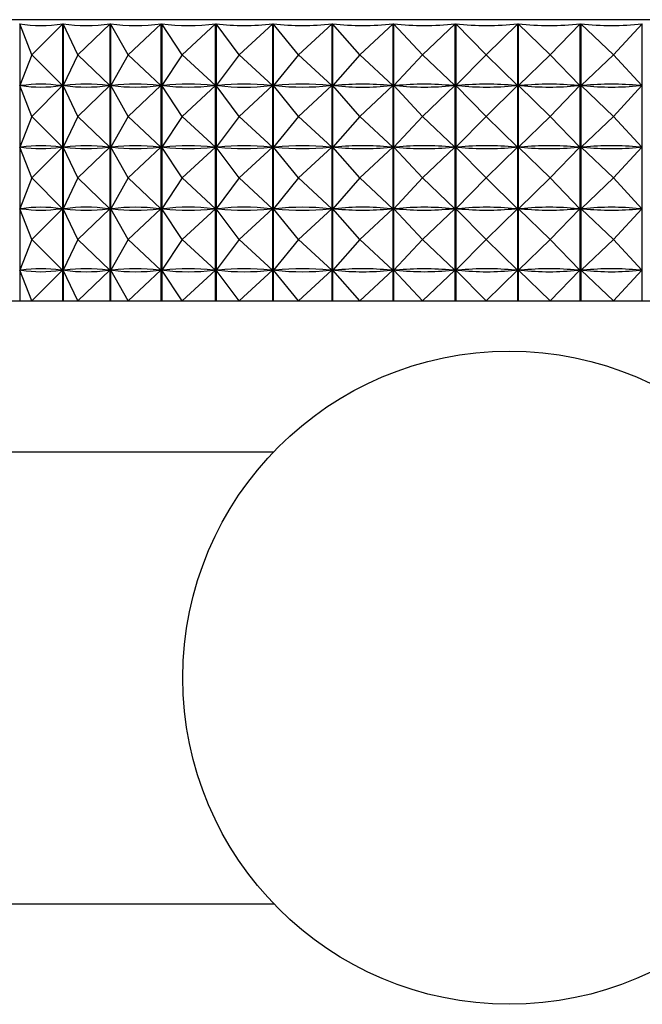
# Model space of a CAD drawing. Units: millimetres. Extents: x 3 to 1996, y 5 to 1995.
# Drawn here: x 1508 to 1520, y 1072 to 1091 of the extents above; entities that cross this region are included whole.
import ezdxf

# ---------------------------------------------------------------- set-up
doc = ezdxf.new("R2010")
doc.units = ezdxf.units.MM

msp = doc.modelspace()

# ---------------------------------------------------------------- linework, layer by layer
at = {"color": 7, "linetype": 'Continuous', "lineweight": 25}
for p, q in [((1530.638, 1091.159), (1504.838, 1091.159)), ((1507.993, 1091.076), (1507.993, 1085.559)), ((1508.229, 1090.459), (1507.993, 1091.076)), ((1508.229, 1090.459), (1508.847, 1091.076)), ((1508.847, 1085.559), (1508.847, 1091.076)), ((1508.855, 1091.076), (1508.855, 1085.559)), ((1509.149, 1090.459), (1508.855, 1091.076)), ((1509.149, 1090.459), (1509.79, 1091.076)), ((1509.79, 1085.559), (1509.79, 1091.076)), ((1509.799, 1091.076), (1509.799, 1085.559)), ((1510.151, 1090.459), (1509.799, 1091.076)), ((1510.151, 1090.459), (1510.808, 1091.076)), ((1510.808, 1085.559), (1510.808, 1091.076)), ((1510.817, 1091.076), (1510.817, 1085.559)), ((1511.223, 1090.459), (1510.817, 1091.076)), ((1511.223, 1090.459), (1511.891, 1091.076)), ((1511.891, 1085.559), (1511.891, 1091.076)), ((1511.9, 1091.076), (1511.9, 1085.559)), ((1512.356, 1090.459), (1511.9, 1091.076)), ((1512.356, 1090.459), (1513.028, 1091.076)), ((1513.028, 1085.559), (1513.028, 1091.076)), ((1513.038, 1091.076), (1513.038, 1085.559)), ((1513.539, 1090.459), (1513.038, 1091.076)), ((1513.539, 1090.459), (1514.209, 1091.076)), ((1514.209, 1085.559), (1514.209, 1091.076)), ((1514.219, 1091.076), (1514.219, 1085.559)), ((1514.761, 1090.459), (1514.219, 1091.076)), ((1514.761, 1090.459), (1515.423, 1091.076)), ((1515.423, 1085.559), (1515.423, 1091.076)), ((1515.433, 1091.076), (1515.433, 1085.559)), ((1516.011, 1090.459), (1515.433, 1091.076)), ((1516.011, 1090.459), (1516.658, 1091.076)), ((1516.658, 1085.559), (1516.658, 1091.076)), ((1516.669, 1091.076), (1516.669, 1085.559)), ((1517.277, 1090.459), (1516.669, 1091.076)), ((1517.277, 1090.459), (1517.904, 1091.076)), ((1517.904, 1085.559), (1517.904, 1091.076)), ((1517.915, 1091.076), (1517.915, 1085.559)), ((1518.548, 1090.459), (1517.915, 1091.076)), ((1518.548, 1090.459), (1519.148, 1091.076)), ((1519.148, 1085.559), (1519.148, 1091.076)), ((1519.159, 1091.076), (1519.159, 1085.559)), ((1519.811, 1090.459), (1519.159, 1091.076)), ((1519.811, 1090.459), (1520.379, 1091.076)), ((1520.379, 1085.559), (1520.379, 1091.076)), ((1508.229, 1090.459), (1507.995, 1089.846)), ((1508.229, 1090.459), (1508.841, 1089.846)), ((1509.149, 1090.459), (1508.857, 1089.846)), ((1509.149, 1090.459), (1509.785, 1089.846)), ((1510.151, 1090.459), (1509.802, 1089.846)), ((1510.151, 1090.459), (1510.802, 1089.846)), ((1511.223, 1090.459), (1510.821, 1089.846)), ((1511.223, 1090.459), (1511.885, 1089.846)), ((1512.356, 1090.459), (1511.904, 1089.846)), ((1512.356, 1090.459), (1513.022, 1089.846)), ((1513.539, 1090.459), (1513.042, 1089.846)), ((1513.539, 1090.459), (1514.203, 1089.846)), ((1514.761, 1090.459), (1514.224, 1089.846)), ((1514.761, 1090.459), (1515.417, 1089.846)), ((1516.011, 1090.459), (1515.438, 1089.846)), ((1516.011, 1090.459), (1516.653, 1089.846)), ((1517.277, 1090.459), (1516.674, 1089.846)), ((1517.277, 1090.459), (1517.899, 1089.846)), ((1518.548, 1090.459), (1517.92, 1089.846)), ((1518.548, 1090.459), (1519.143, 1089.846)), ((1519.811, 1090.459), (1519.165, 1089.846)), ((1519.811, 1090.459), (1520.374, 1089.846)), ((1508.026, 1089.846), (1507.995, 1089.846)), ((1508.229, 1089.234), (1507.995, 1089.846)), ((1508.229, 1089.234), (1508.841, 1089.846)), ((1508.841, 1089.846), (1508.81, 1089.846)), ((1508.891, 1089.846), (1508.857, 1089.846)), ((1509.149, 1089.234), (1508.857, 1089.846)), ((1509.149, 1089.234), (1509.785, 1089.846)), ((1509.785, 1089.846), (1509.751, 1089.846)), ((1509.838, 1089.846), (1509.802, 1089.846)), ((1510.151, 1089.234), (1509.802, 1089.846)), ((1510.151, 1089.234), (1510.802, 1089.846)), ((1510.802, 1089.846), (1510.766, 1089.846)), ((1510.86, 1089.846), (1510.821, 1089.846)), ((1511.223, 1089.234), (1510.821, 1089.846)), ((1511.223, 1089.234), (1511.885, 1089.846)), ((1511.885, 1089.846), (1511.846, 1089.846)), ((1512.356, 1089.234), (1511.904, 1089.846)), ((1511.945, 1089.846), (1511.904, 1089.846)), ((1512.356, 1089.234), (1513.022, 1089.846)), ((1513.022, 1089.846), (1512.981, 1089.846)), ((1513.084, 1089.846), (1513.042, 1089.846)), ((1513.539, 1089.234), (1513.042, 1089.846)), ((1513.539, 1089.234), (1514.203, 1089.846)), ((1514.203, 1089.846), (1514.16, 1089.846)), ((1514.761, 1089.234), (1514.224, 1089.846)), ((1514.267, 1089.846), (1514.224, 1089.846)), ((1514.761, 1089.234), (1515.417, 1089.846)), ((1515.417, 1089.846), (1515.373, 1089.846)), ((1515.483, 1089.846), (1515.438, 1089.846)), ((1516.011, 1089.234), (1515.438, 1089.846)), ((1516.011, 1089.234), (1516.653, 1089.846)), ((1516.653, 1089.846), (1516.608, 1089.846)), ((1517.277, 1089.234), (1516.674, 1089.846)), ((1516.719, 1089.846), (1516.674, 1089.846)), ((1517.277, 1089.234), (1517.899, 1089.846)), ((1517.899, 1089.846), (1517.854, 1089.846)), ((1518.548, 1089.234), (1517.92, 1089.846)), ((1517.965, 1089.846), (1517.92, 1089.846)), ((1518.548, 1089.234), (1519.143, 1089.846)), ((1519.143, 1089.846), (1519.098, 1089.846)), ((1519.811, 1089.234), (1519.165, 1089.846)), ((1519.209, 1089.846), (1519.165, 1089.846)), ((1519.811, 1089.234), (1520.374, 1089.846)), ((1520.374, 1089.846), (1520.33, 1089.846)), ((1508.229, 1089.234), (1507.995, 1088.621)), ((1508.229, 1089.234), (1508.841, 1088.621)), ((1509.149, 1089.234), (1508.857, 1088.621)), ((1509.149, 1089.234), (1509.785, 1088.621)), ((1510.151, 1089.234), (1509.802, 1088.621)), ((1510.151, 1089.234), (1510.802, 1088.621)), ((1511.223, 1089.234), (1510.821, 1088.621)), ((1511.223, 1089.234), (1511.885, 1088.621)), ((1512.356, 1089.234), (1511.904, 1088.621)), ((1512.356, 1089.234), (1513.022, 1088.621)), ((1513.539, 1089.234), (1513.042, 1088.621)), ((1513.539, 1089.234), (1514.203, 1088.621)), ((1514.761, 1089.234), (1514.224, 1088.621)), ((1514.761, 1089.234), (1515.417, 1088.621)), ((1516.011, 1089.234), (1515.438, 1088.621)), ((1516.011, 1089.234), (1516.653, 1088.621)), ((1517.277, 1089.234), (1516.674, 1088.621)), ((1517.277, 1089.234), (1517.899, 1088.621)), ((1518.548, 1089.234), (1517.92, 1088.621)), ((1518.548, 1089.234), (1519.143, 1088.621)), ((1519.811, 1089.234), (1519.165, 1088.621)), ((1519.811, 1089.234), (1520.374, 1088.621)), ((1508.229, 1088.009), (1507.995, 1088.621)), ((1508.026, 1088.621), (1507.995, 1088.621)), ((1508.229, 1088.009), (1508.841, 1088.621)), ((1508.841, 1088.621), (1508.81, 1088.621)), ((1508.891, 1088.621), (1508.857, 1088.621)), ((1509.149, 1088.009), (1508.857, 1088.621)), ((1509.149, 1088.009), (1509.785, 1088.621)), ((1509.785, 1088.621), (1509.751, 1088.621)), ((1510.151, 1088.009), (1509.802, 1088.621)), ((1509.838, 1088.621), (1509.802, 1088.621)), ((1510.151, 1088.009), (1510.802, 1088.621)), ((1510.802, 1088.621), (1510.766, 1088.621)), ((1511.223, 1088.009), (1510.821, 1088.621)), ((1510.86, 1088.621), (1510.821, 1088.621)), ((1511.223, 1088.009), (1511.885, 1088.621)), ((1511.885, 1088.621), (1511.846, 1088.621)), ((1512.356, 1088.009), (1511.904, 1088.621)), ((1511.945, 1088.621), (1511.904, 1088.621)), ((1512.356, 1088.009), (1513.022, 1088.621)), ((1513.022, 1088.621), (1512.981, 1088.621)), ((1513.539, 1088.009), (1513.042, 1088.621)), ((1513.084, 1088.621), (1513.042, 1088.621)), ((1513.539, 1088.009), (1514.203, 1088.621)), ((1514.203, 1088.621), (1514.16, 1088.621)), ((1514.267, 1088.621), (1514.224, 1088.621)), ((1514.761, 1088.009), (1514.224, 1088.621)), ((1514.761, 1088.009), (1515.417, 1088.621)), ((1515.417, 1088.621), (1515.373, 1088.621)), ((1515.483, 1088.621), (1515.438, 1088.621)), ((1516.011, 1088.009), (1515.438, 1088.621)), ((1516.011, 1088.009), (1516.653, 1088.621)), ((1516.653, 1088.621), (1516.608, 1088.621)), ((1516.719, 1088.621), (1516.674, 1088.621)), ((1517.277, 1088.009), (1516.674, 1088.621)), ((1517.277, 1088.009), (1517.899, 1088.621)), ((1517.899, 1088.621), (1517.854, 1088.621)), ((1518.548, 1088.009), (1517.92, 1088.621)), ((1517.965, 1088.621), (1517.92, 1088.621)), ((1518.548, 1088.009), (1519.143, 1088.621)), ((1519.143, 1088.621), (1519.098, 1088.621)), ((1519.811, 1088.009), (1519.165, 1088.621)), ((1519.209, 1088.621), (1519.165, 1088.621)), ((1519.811, 1088.009), (1520.374, 1088.621)), ((1520.374, 1088.621), (1520.33, 1088.621)), ((1508.229, 1088.009), (1507.995, 1087.396)), ((1508.229, 1088.009), (1508.841, 1087.396)), ((1509.149, 1088.009), (1508.857, 1087.396)), ((1509.149, 1088.009), (1509.785, 1087.396)), ((1510.151, 1088.009), (1509.802, 1087.396)), ((1510.151, 1088.009), (1510.802, 1087.396)), ((1511.223, 1088.009), (1510.821, 1087.396)), ((1511.223, 1088.009), (1511.885, 1087.396)), ((1512.356, 1088.009), (1511.904, 1087.396)), ((1512.356, 1088.009), (1513.022, 1087.396)), ((1513.539, 1088.009), (1513.042, 1087.396)), ((1513.539, 1088.009), (1514.203, 1087.396)), ((1514.761, 1088.009), (1514.224, 1087.396)), ((1514.761, 1088.009), (1515.417, 1087.396)), ((1516.011, 1088.009), (1515.438, 1087.396)), ((1516.011, 1088.009), (1516.653, 1087.396)), ((1517.277, 1088.009), (1516.674, 1087.396)), ((1517.277, 1088.009), (1517.899, 1087.396)), ((1518.548, 1088.009), (1517.92, 1087.396)), ((1518.548, 1088.009), (1519.143, 1087.396)), ((1519.811, 1088.009), (1519.165, 1087.396)), ((1519.811, 1088.009), (1520.374, 1087.396)), ((1508.026, 1087.396), (1507.995, 1087.396)), ((1508.229, 1086.784), (1507.995, 1087.396)), ((1508.229, 1086.784), (1508.841, 1087.396)), ((1508.841, 1087.396), (1508.81, 1087.396)), ((1509.149, 1086.784), (1508.857, 1087.396)), ((1508.891, 1087.396), (1508.857, 1087.396)), ((1509.149, 1086.784), (1509.785, 1087.396)), ((1509.785, 1087.396), (1509.751, 1087.396)), ((1509.838, 1087.396), (1509.802, 1087.396)), ((1510.151, 1086.784), (1509.802, 1087.396)), ((1510.151, 1086.784), (1510.802, 1087.396)), ((1510.802, 1087.396), (1510.766, 1087.396)), ((1511.223, 1086.784), (1510.821, 1087.396)), ((1510.86, 1087.396), (1510.821, 1087.396)), ((1511.223, 1086.784), (1511.885, 1087.396)), ((1511.885, 1087.396), (1511.846, 1087.396)), ((1511.945, 1087.396), (1511.904, 1087.396)), ((1512.356, 1086.784), (1511.904, 1087.396)), ((1512.356, 1086.784), (1513.022, 1087.396)), ((1513.022, 1087.396), (1512.981, 1087.396)), ((1513.539, 1086.784), (1513.042, 1087.396)), ((1513.084, 1087.396), (1513.042, 1087.396)), ((1513.539, 1086.784), (1514.203, 1087.396)), ((1514.203, 1087.396), (1514.16, 1087.396)), ((1514.761, 1086.784), (1514.224, 1087.396)), ((1514.267, 1087.396), (1514.224, 1087.396)), ((1514.761, 1086.784), (1515.417, 1087.396)), ((1515.417, 1087.396), (1515.373, 1087.396)), ((1516.011, 1086.784), (1515.438, 1087.396)), ((1515.483, 1087.396), (1515.438, 1087.396)), ((1516.011, 1086.784), (1516.653, 1087.396)), ((1516.653, 1087.396), (1516.608, 1087.396)), ((1516.719, 1087.396), (1516.674, 1087.396)), ((1517.277, 1086.784), (1516.674, 1087.396)), ((1517.277, 1086.784), (1517.899, 1087.396)), ((1517.899, 1087.396), (1517.854, 1087.396)), ((1518.548, 1086.784), (1517.92, 1087.396)), ((1517.965, 1087.396), (1517.92, 1087.396)), ((1518.548, 1086.784), (1519.143, 1087.396)), ((1519.143, 1087.396), (1519.098, 1087.396)), ((1519.811, 1086.784), (1519.165, 1087.396)), ((1519.209, 1087.396), (1519.165, 1087.396)), ((1519.811, 1086.784), (1520.374, 1087.396)), ((1520.374, 1087.396), (1520.33, 1087.396)), ((1508.229, 1086.784), (1507.995, 1086.171)), ((1508.229, 1086.784), (1508.841, 1086.171)), ((1509.149, 1086.784), (1508.857, 1086.171)), ((1509.149, 1086.784), (1509.785, 1086.171)), ((1510.151, 1086.784), (1509.802, 1086.171)), ((1510.151, 1086.784), (1510.802, 1086.171)), ((1511.223, 1086.784), (1510.821, 1086.171)), ((1511.223, 1086.784), (1511.885, 1086.171)), ((1512.356, 1086.784), (1511.904, 1086.171)), ((1512.356, 1086.784), (1513.022, 1086.171)), ((1513.539, 1086.784), (1513.042, 1086.171)), ((1513.539, 1086.784), (1514.203, 1086.171)), ((1514.761, 1086.784), (1514.224, 1086.171)), ((1514.761, 1086.784), (1515.417, 1086.171)), ((1516.011, 1086.784), (1515.438, 1086.171)), ((1516.011, 1086.784), (1516.653, 1086.171)), ((1517.277, 1086.784), (1516.674, 1086.171)), ((1517.277, 1086.784), (1517.899, 1086.171)), ((1518.548, 1086.784), (1517.92, 1086.171)), ((1518.548, 1086.784), (1519.143, 1086.171)), ((1519.811, 1086.784), (1519.165, 1086.171)), ((1519.811, 1086.784), (1520.374, 1086.171)), ((1508.229, 1085.559), (1507.995, 1086.171)), ((1508.026, 1086.171), (1507.995, 1086.171)), ((1508.229, 1085.559), (1508.841, 1086.171)), ((1508.841, 1086.171), (1508.81, 1086.171)), ((1508.891, 1086.171), (1508.857, 1086.171)), ((1509.149, 1085.559), (1508.857, 1086.171)), ((1509.149, 1085.559), (1509.785, 1086.171)), ((1509.785, 1086.171), (1509.751, 1086.171)), ((1509.838, 1086.171), (1509.802, 1086.171)), ((1510.151, 1085.559), (1509.802, 1086.171)), ((1510.151, 1085.559), (1510.802, 1086.171)), ((1510.802, 1086.171), (1510.766, 1086.171)), ((1510.86, 1086.171), (1510.821, 1086.171)), ((1511.223, 1085.559), (1510.821, 1086.171)), ((1511.223, 1085.559), (1511.885, 1086.171)), ((1511.885, 1086.171), (1511.846, 1086.171)), ((1511.945, 1086.171), (1511.904, 1086.171)), ((1512.356, 1085.559), (1511.904, 1086.171)), ((1512.356, 1085.559), (1513.022, 1086.171)), ((1513.022, 1086.171), (1512.981, 1086.171)), ((1513.084, 1086.171), (1513.042, 1086.171)), ((1513.539, 1085.559), (1513.042, 1086.171)), ((1513.539, 1085.559), (1514.203, 1086.171)), ((1514.203, 1086.171), (1514.16, 1086.171)), ((1514.761, 1085.559), (1514.224, 1086.171)), ((1514.267, 1086.171), (1514.224, 1086.171)), ((1514.761, 1085.559), (1515.417, 1086.171)), ((1515.417, 1086.171), (1515.373, 1086.171)), ((1516.011, 1085.559), (1515.438, 1086.171)), ((1515.483, 1086.171), (1515.438, 1086.171)), ((1516.011, 1085.559), (1516.653, 1086.171)), ((1516.653, 1086.171), (1516.608, 1086.171)), ((1516.719, 1086.171), (1516.674, 1086.171)), ((1517.277, 1085.559), (1516.674, 1086.171)), ((1517.277, 1085.559), (1517.899, 1086.171)), ((1517.899, 1086.171), (1517.854, 1086.171)), ((1518.548, 1085.559), (1517.92, 1086.171)), ((1517.965, 1086.171), (1517.92, 1086.171)), ((1518.548, 1085.559), (1519.143, 1086.171)), ((1519.143, 1086.171), (1519.098, 1086.171)), ((1519.811, 1085.559), (1519.165, 1086.171)), ((1519.209, 1086.171), (1519.165, 1086.171)), ((1519.811, 1085.559), (1520.374, 1086.171)), ((1520.374, 1086.171), (1520.33, 1086.171)), ((1504.138, 1085.559), (1531.338, 1085.559)), ((1504.01, 1082.559), (1513.048, 1082.559)), ((1504.01, 1073.559), (1513.048, 1073.559))]:
    msp.add_line(p, q, dxfattribs=at)
msp.add_circle((1517.738, 1078.059), 6.5, dxfattribs=at)
for centre, major_axis, ratio, start_param, end_param in [((1517.738, 1121.142), (10.092, 29.978), 0.268043, 3.183665, 3.279497), ((1517.738, 1121.142), (9.29, 29.972), 0.29863, 3.185973, 3.281805), ((1517.738, 1121.142), (8.372, 29.975), 0.327425, 3.184869, 3.280701), ((1517.738, 1121.142), (7.334, 29.988), 0.353892, 3.180009, 3.275842), ((1517.738, 1121.142), (6.176, 30.01), 0.377402, 3.171186, 3.267019), ((1517.738, 1121.142), (4.902, 30.037), 0.397258, 3.158415, 3.254247), ((1517.738, 1121.142), (3.524, 30.065), 0.412749, 3.142023, 3.237855), ((1517.738, 1121.142), (2.065, 30.087), 0.423225, 3.122712, 3.218544), ((1517.738, 1121.142), (0.553, 30.099), 0.42819, 3.10155, 3.197383), ((1517.738, 1121.142), (-0.972, 30.097), 0.427394, 3.079874, 3.175707), ((1517.738, 1121.142), (-2.473, 30.082), 0.420877, 3.059097, 3.154929), ((1517.738, 1059.775), (-10.092, 29.978), 0.268043, 6.149171, 6.237223), ((1517.738, 1119.917), (10.092, 29.978), 0.268043, 3.187555, 3.275607), ((1517.738, 1059.775), (-9.29, 29.972), 0.29863, 6.146863, 6.234915), ((1517.738, 1119.917), (9.29, 29.972), 0.29863, 3.189863, 3.277915), ((1517.738, 1059.775), (-8.372, 29.975), 0.327425, 6.147967, 6.236019), ((1517.738, 1119.917), (8.372, 29.975), 0.327425, 3.188759, 3.276811), ((1517.738, 1059.775), (-7.334, 29.988), 0.353892, 6.152826, 6.240879), ((1517.738, 1119.917), (7.334, 29.988), 0.353892, 3.183899, 3.271952), ((1517.738, 1059.775), (-6.176, 30.01), 0.377402, 6.161649, 6.249702), ((1517.738, 1119.917), (6.176, 30.01), 0.377402, 3.175076, 3.263129), ((1517.738, 1059.775), (-4.902, 30.037), 0.397258, 6.174421, 6.262473), ((1517.738, 1119.917), (4.902, 30.037), 0.397258, 3.162305, 3.250357), ((1517.738, 1059.775), (-3.524, 30.065), 0.412749, 6.190813, 6.278865), ((1517.738, 1119.917), (3.524, 30.065), 0.412749, 3.145913, 3.233965), ((1517.738, 1059.775), (-2.065, 30.087), 0.423225, 6.210124, 6.298176), ((1517.738, 1119.917), (2.065, 30.087), 0.423225, 3.126601, 3.214654), ((1517.738, 1059.775), (-0.553, 30.099), 0.42819, 6.231285, 6.319338), ((1517.738, 1119.917), (0.553, 30.099), 0.42819, 3.10544, 3.193493), ((1517.738, 1059.775), (0.972, 30.097), 0.427394, 6.252961, 6.341013), ((1517.738, 1119.917), (-0.972, 30.097), 0.427394, 3.083764, 3.171817), ((1517.738, 1059.775), (2.473, 30.082), 0.420877, 6.273739, 6.361791), ((1517.738, 1119.917), (-2.473, 30.082), 0.420877, 3.062987, 3.151039), ((1517.738, 1058.55), (-10.092, 29.978), 0.268043, 6.149171, 6.237223), ((1517.738, 1118.692), (10.092, 29.978), 0.268043, 3.187555, 3.275607), ((1517.738, 1058.55), (-9.29, 29.972), 0.29863, 6.146863, 6.234915), ((1517.738, 1118.692), (9.29, 29.972), 0.29863, 3.189863, 3.277915), ((1517.738, 1058.55), (-8.372, 29.975), 0.327425, 6.147967, 6.236019), ((1517.738, 1118.692), (8.372, 29.975), 0.327425, 3.188759, 3.276811), ((1517.738, 1058.55), (-7.334, 29.988), 0.353892, 6.152826, 6.240879), ((1517.738, 1118.692), (7.334, 29.988), 0.353892, 3.183899, 3.271952), ((1517.738, 1058.55), (-6.176, 30.01), 0.377402, 6.161649, 6.249702), ((1517.738, 1118.692), (6.176, 30.01), 0.377402, 3.175076, 3.263129), ((1517.738, 1058.55), (-4.902, 30.037), 0.397258, 6.174421, 6.262473), ((1517.738, 1118.692), (4.902, 30.037), 0.397258, 3.162305, 3.250357), ((1517.738, 1058.55), (-3.524, 30.065), 0.412749, 6.190813, 6.278865), ((1517.738, 1118.692), (3.524, 30.065), 0.412749, 3.145913, 3.233965), ((1517.738, 1058.55), (-2.065, 30.087), 0.423225, 6.210124, 6.298176), ((1517.738, 1118.692), (2.065, 30.087), 0.423225, 3.126601, 3.214654), ((1517.738, 1058.55), (-0.553, 30.099), 0.42819, 6.231285, 6.319338), ((1517.738, 1118.692), (0.553, 30.099), 0.42819, 3.10544, 3.193493), ((1517.738, 1058.55), (0.972, 30.097), 0.427394, 6.252961, 6.341013), ((1517.738, 1118.692), (-0.972, 30.097), 0.427394, 3.083764, 3.171817), ((1517.738, 1058.55), (2.473, 30.082), 0.420877, 6.273739, 6.361791), ((1517.738, 1118.692), (-2.473, 30.082), 0.420877, 3.062987, 3.151039), ((1517.738, 1057.325), (-10.092, 29.978), 0.268043, 6.149171, 6.237223), ((1517.738, 1057.325), (-9.29, 29.972), 0.29863, 6.146863, 6.234915), ((1517.738, 1057.325), (-8.372, 29.975), 0.327425, 6.147967, 6.236019), ((1517.738, 1057.325), (-7.334, 29.988), 0.353892, 6.152826, 6.240879), ((1517.738, 1057.325), (-6.176, 30.01), 0.377402, 6.161649, 6.249702), ((1517.738, 1057.325), (-4.902, 30.037), 0.397258, 6.174421, 6.262473), ((1517.738, 1057.325), (-3.524, 30.065), 0.412749, 6.190813, 6.278865), ((1517.738, 1057.325), (-2.065, 30.087), 0.423225, 6.210124, 6.298176), ((1517.738, 1057.325), (-0.553, 30.099), 0.42819, 6.231285, 6.319338), ((1517.738, 1057.325), (0.972, 30.097), 0.427394, 6.252961, 6.341013), ((1517.738, 1057.325), (2.473, 30.082), 0.420877, 6.273739, 6.361791), ((1517.738, 1117.467), (10.092, 29.978), 0.268043, 3.187555, 3.275607), ((1517.738, 1117.467), (9.29, 29.972), 0.29863, 3.189863, 3.277915), ((1517.738, 1117.467), (8.372, 29.975), 0.327425, 3.188759, 3.276811), ((1517.738, 1117.467), (7.334, 29.988), 0.353892, 3.183899, 3.271952), ((1517.738, 1117.467), (6.176, 30.01), 0.377402, 3.175076, 3.263129), ((1517.738, 1117.467), (4.902, 30.037), 0.397258, 3.162305, 3.250357), ((1517.738, 1117.467), (3.524, 30.065), 0.412749, 3.145913, 3.233965), ((1517.738, 1117.467), (2.065, 30.087), 0.423225, 3.126601, 3.214654), ((1517.738, 1117.467), (0.553, 30.099), 0.42819, 3.10544, 3.193493), ((1517.738, 1117.467), (-0.972, 30.097), 0.427394, 3.083764, 3.171817), ((1517.738, 1117.467), (-2.473, 30.082), 0.420877, 3.062987, 3.151039), ((1517.738, 1056.1), (-10.092, 29.978), 0.268043, 6.149171, 6.237223), ((1517.738, 1116.242), (10.092, 29.978), 0.268043, 3.187555, 3.275607), ((1517.738, 1056.1), (-9.29, 29.972), 0.29863, 6.146863, 6.234915), ((1517.738, 1116.242), (9.29, 29.972), 0.29863, 3.189863, 3.277915), ((1517.738, 1056.1), (-8.372, 29.975), 0.327425, 6.147967, 6.236019), ((1517.738, 1116.242), (8.372, 29.975), 0.327425, 3.188759, 3.276811), ((1517.738, 1056.1), (-7.334, 29.988), 0.353892, 6.152826, 6.240879), ((1517.738, 1116.242), (7.334, 29.988), 0.353892, 3.183899, 3.271952), ((1517.738, 1056.1), (-6.176, 30.01), 0.377402, 6.161649, 6.249702), ((1517.738, 1116.242), (6.176, 30.01), 0.377402, 3.175076, 3.263129), ((1517.738, 1056.1), (-4.902, 30.037), 0.397258, 6.174421, 6.262473), ((1517.738, 1116.242), (4.902, 30.037), 0.397258, 3.162305, 3.250357), ((1517.738, 1056.1), (-3.524, 30.065), 0.412749, 6.190813, 6.278865), ((1517.738, 1116.242), (3.524, 30.065), 0.412749, 3.145913, 3.233965), ((1517.738, 1056.1), (-2.065, 30.087), 0.423225, 6.210124, 6.298176), ((1517.738, 1116.242), (2.065, 30.087), 0.423225, 3.126601, 3.214654), ((1517.738, 1056.1), (-0.553, 30.099), 0.42819, 6.231285, 6.319338), ((1517.738, 1116.242), (0.553, 30.099), 0.42819, 3.10544, 3.193493), ((1517.738, 1056.1), (0.972, 30.097), 0.427394, 6.252961, 6.341013), ((1517.738, 1116.242), (-0.972, 30.097), 0.427394, 3.083764, 3.171817), ((1517.738, 1056.1), (2.473, 30.082), 0.420877, 6.273739, 6.361791), ((1517.738, 1116.242), (-2.473, 30.082), 0.420877, 3.062987, 3.151039)]:
    msp.add_ellipse(centre, major_axis=major_axis, ratio=ratio, start_param=start_param, end_param=end_param, dxfattribs=at)

doc.saveas('drawing.dxf')
